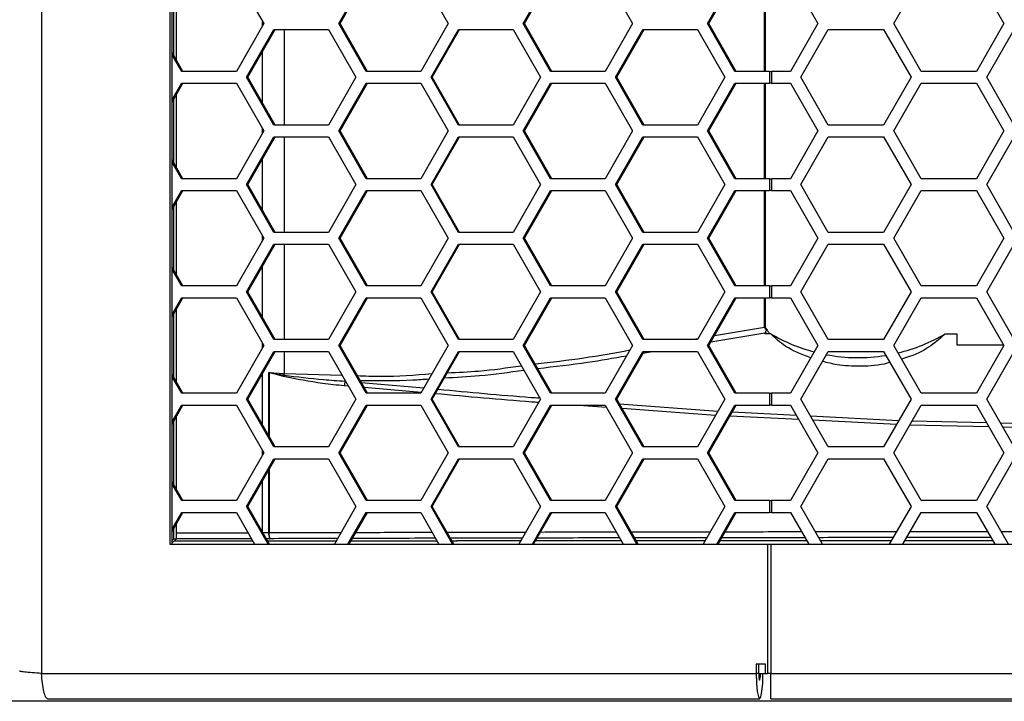
# Model space of a CAD drawing. Units: inches. Extents: x 0.3 to 33.8, y 0.2 to 21.7.
# Drawn here: x 8.5 to 9, y 3.2 to 3.5 of the extents above; entities that cross this region are included whole.
import ezdxf

# ---------------------------------------------------------------- set-up
doc = ezdxf.new("R2010")
doc.units = ezdxf.units.IN
doc.header["$MEASUREMENT"] = 0

msp = doc.modelspace()

# ---------------------------------------------------------------- linework, layer by layer
at = {"color": 7, "linetype": 'Continuous', "lineweight": 25}
for p, q in [((8.485199629923258, 8.26226145457397), (8.485199629923262, 3.188861454573967)), ((8.552320447038268, 8.194561454573963), (8.55232044703827, 3.256561454573969)), ((8.553599603722025, 3.256561454573969), (8.553599603722024, 8.194561454573963)), ((8.587200420080888, 3.554161454573967), (8.601510694020911, 3.529161454573965)), ((8.640836327758635, 3.529161454573967), (8.655146601698656, 3.554161454573966)), ((8.64151506395818, 3.529161454573967), (8.6558253378982, 3.554161454573967)), ((8.683767149578697, 3.554161454573967), (8.69807742351872, 3.529161454573965)), ((8.737403057256444, 3.529161454573966), (8.751713331196466, 3.554161454573966)), ((8.738081793455988, 3.529161454573966), (8.75239206739601, 3.554161454573966)), ((8.780333879076508, 3.554161454573966), (8.79464415301653, 3.529161454573965)), ((8.833969786754254, 3.529161454573966), (8.848280060694275, 3.554161454573965)), ((8.834648522953797, 3.529161454573967), (8.848958796893818, 3.554161454573966)), ((8.863825665171104, 3.504161454573966), (8.863825665171104, 3.554161454573966)), ((8.864302498393952, 3.504161454573966), (8.864302498393952, 3.554161454573965)), ((8.87732830028911, 3.554161454573966), (8.891762057018852, 3.529161454573965)), ((8.93142703009989, 3.529161454573966), (8.945860786829629, 3.554161454573967)), ((8.974728300289112, 3.554161454573966), (8.989162057018852, 3.529161454573965)), ((8.555792443751322, 3.510216832450722), (8.555792443751322, 3.54810607669721)), ((8.554513287067566, 3.512451514835417), (8.554513287067566, 3.545871394312517)), ((8.601510694020911, 3.529161454573965), (8.58720042008089, 3.504161454573966)), ((8.60092568197655, 3.528139440518167), (8.60092568197655, 3.530183468629764)), ((8.655146601698656, 3.504161454573966), (8.640836327758635, 3.529161454573967)), ((8.640836327758635, 3.529161454573967), (8.64151506395818, 3.529161454573967)), ((8.6558253378982, 3.504161454573966), (8.64151506395818, 3.529161454573967)), ((8.69807742351872, 3.529161454573965), (8.6837671495787, 3.504161454573966)), ((8.751713331196466, 3.504161454573966), (8.737403057256444, 3.529161454573966)), ((8.737403057256444, 3.529161454573966), (8.738081793455988, 3.529161454573966)), ((8.75239206739601, 3.504161454573966), (8.738081793455988, 3.529161454573966)), ((8.79464415301653, 3.529161454573965), (8.780333879076508, 3.504161454573966)), ((8.848280060694275, 3.504161454573966), (8.833969786754254, 3.529161454573966)), ((8.833969786754254, 3.529161454573966), (8.834648522953797, 3.529161454573967)), ((8.848958796893818, 3.504161454573966), (8.834648522953797, 3.529161454573967)), ((8.891762057018852, 3.529161454573965), (8.877328300289111, 3.504161454573966)), ((8.94586078682963, 3.504161454573966), (8.93142703009989, 3.529161454573966)), ((8.989162057018852, 3.529161454573965), (8.974728300289112, 3.504161454573966)), ((8.592582084032886, 3.501061454573966), (8.606892357972907, 3.526061454573966)), ((8.593260820232429, 3.501061454573966), (8.60757109417245, 3.526061454573966)), ((8.606892357972907, 3.526061454573966), (8.635512905852949, 3.526061454573966)), ((8.612223262497267, 3.526061454573966), (8.612223262497267, 3.476061454573967)), ((8.635512905852949, 3.526061454573966), (8.64982317979297, 3.501061454573966)), ((8.689148813530695, 3.501061454573964), (8.703459087470716, 3.526061454573965)), ((8.68982754973024, 3.501061454573964), (8.70413782367026, 3.526061454573965)), ((8.703459087470716, 3.526061454573965), (8.732079635350757, 3.526061454573965)), ((8.732079635350757, 3.526061454573965), (8.746389909290778, 3.501061454573966)), ((8.785715543028504, 3.501061454573964), (8.800025816968525, 3.526061454573965)), ((8.786394279228048, 3.501061454573964), (8.80070455316807, 3.526061454573965)), ((8.800025816968525, 3.526061454573965), (8.828646364848566, 3.526061454573965)), ((8.828646364848566, 3.526061454573965), (8.842956638788587, 3.501061454573966)), ((8.882756402407203, 3.501061454573964), (8.897190159136946, 3.526061454573965)), ((8.897190159136946, 3.526061454573965), (8.926057672596427, 3.526061454573965)), ((8.926057672596427, 3.526061454573965), (8.940491429326167, 3.501061454573966)), ((8.980156402407204, 3.501061454573964), (8.994590159136944, 3.526061454573965)), ((8.559258608400391, 3.504161454573966), (8.553599603722025, 3.514047716538769)), ((8.558579872200847, 3.504161454573966), (8.553599603722025, 3.512861966701993)), ((8.60092568197655, 3.487670967123749), (8.60092568197655, 3.51445194202418)), ((8.58720042008089, 3.504161454573966), (8.558579872200847, 3.504161454573966)), ((8.606892357972905, 3.476061454573967), (8.592582084032886, 3.501061454573966)), ((8.592582084032886, 3.501061454573966), (8.593260820232429, 3.501061454573966)), ((8.60757109417245, 3.476061454573967), (8.593260820232429, 3.501061454573966)), ((8.64982317979297, 3.501061454573966), (8.635512905852949, 3.476061454573967)), ((8.6837671495787, 3.504161454573966), (8.655146601698656, 3.504161454573966)), ((8.703459087470714, 3.476061454573966), (8.689148813530695, 3.501061454573964)), ((8.689148813530695, 3.501061454573964), (8.68982754973024, 3.501061454573964)), ((8.704137823670258, 3.476061454573966), (8.68982754973024, 3.501061454573964)), ((8.746389909290778, 3.501061454573966), (8.73207963535076, 3.476061454573967)), ((8.780333879076508, 3.504161454573966), (8.751713331196466, 3.504161454573966)), ((8.800025816968525, 3.476061454573966), (8.785715543028504, 3.501061454573964)), ((8.785715543028504, 3.501061454573964), (8.786394279228048, 3.501061454573964)), ((8.800704553168067, 3.476061454573966), (8.786394279228048, 3.501061454573964)), ((8.842956638788587, 3.501061454573966), (8.828646364848566, 3.476061454573966)), ((8.866422495528392, 3.504161454573966), (8.848280060694275, 3.504161454573966)), ((8.866422495528392, 3.504161454573966), (8.866422495528392, 3.497961454573966)), ((8.866422495528392, 3.504161454573966), (8.867492810304595, 3.504161454573966)), ((8.867492810304595, 3.504161454573966), (8.867492810304595, 3.497961454573966)), ((8.877328300289111, 3.504161454573966), (8.867492810304595, 3.504161454573966)), ((8.897190159136944, 3.476061454573966), (8.882756402407203, 3.501061454573964)), ((8.940491429326167, 3.501061454573966), (8.926057672596427, 3.476061454573966)), ((8.974728300289112, 3.504161454573966), (8.94586078682963, 3.504161454573966)), ((8.994590159136944, 3.476061454573966), (8.980156402407204, 3.501061454573964)), ((8.553599603722025, 3.489260942445938), (8.558579872200848, 3.497961454573966)), ((8.553599603722025, 3.488075192609163), (8.559258608400391, 3.497961454573967)), ((8.558579872200848, 3.497961454573966), (8.587200420080888, 3.497961454573967)), ((8.587200420080888, 3.497961454573967), (8.60151069402091, 3.472961454573966)), ((8.640836327758636, 3.472961454573966), (8.655146601698657, 3.497961454573966)), ((8.641515063958181, 3.472961454573966), (8.655825337898202, 3.497961454573967)), ((8.655146601698657, 3.497961454573966), (8.683767149578697, 3.497961454573967)), ((8.683767149578697, 3.497961454573967), (8.69807742351872, 3.472961454573966)), ((8.737403057256445, 3.472961454573966), (8.751713331196466, 3.497961454573966)), ((8.73808179345599, 3.472961454573966), (8.752392067396011, 3.497961454573966)), ((8.751713331196466, 3.497961454573966), (8.780333879076508, 3.497961454573966)), ((8.780333879076508, 3.497961454573966), (8.79464415301653, 3.472961454573966)), ((8.833969786754254, 3.472961454573966), (8.848280060694275, 3.497961454573966)), ((8.834648522953799, 3.472961454573966), (8.84895879689382, 3.497961454573966)), ((8.848280060694275, 3.497961454573966), (8.866422495528392, 3.497961454573966)), ((8.863825665171104, 3.447961454573966), (8.863825665171104, 3.497961454573966)), ((8.864302498393952, 3.447961454573966), (8.864302498393952, 3.497961454573967)), ((8.867492810304595, 3.497961454573966), (8.866422495528392, 3.497961454573966)), ((8.867492810304595, 3.497961454573966), (8.877328300289111, 3.497961454573966)), ((8.877328300289111, 3.497961454573966), (8.891762057018852, 3.472961454573966)), ((8.93142703009989, 3.472961454573966), (8.94586078682963, 3.497961454573966)), ((8.94586078682963, 3.497961454573966), (8.974728300289112, 3.497961454573966)), ((8.974728300289112, 3.497961454573966), (8.989162057018852, 3.472961454573966)), ((8.555792443751322, 3.454016832450723), (8.555792443751322, 3.491906076697209)), ((8.554513287067566, 3.456251514835418), (8.554513287067566, 3.489671394312515)), ((8.635512905852949, 3.476061454573967), (8.606892357972905, 3.476061454573967)), ((8.73207963535076, 3.476061454573967), (8.703459087470714, 3.476061454573966)), ((8.828646364848566, 3.476061454573966), (8.800025816968525, 3.476061454573966)), ((8.926057672596427, 3.476061454573966), (8.897190159136944, 3.476061454573966)), ((8.60151069402091, 3.472961454573966), (8.58720042008089, 3.447961454573966)), ((8.60092568197655, 3.471939440518168), (8.60092568197655, 3.473983468629764)), ((8.655146601698657, 3.447961454573966), (8.640836327758636, 3.472961454573966)), ((8.640836327758636, 3.472961454573966), (8.641515063958181, 3.472961454573966)), ((8.655825337898202, 3.447961454573966), (8.641515063958181, 3.472961454573966)), ((8.69807742351872, 3.472961454573966), (8.6837671495787, 3.447961454573966)), ((8.751713331196466, 3.447961454573966), (8.737403057256445, 3.472961454573966)), ((8.737403057256445, 3.472961454573966), (8.73808179345599, 3.472961454573966)), ((8.752392067396011, 3.447961454573966), (8.73808179345599, 3.472961454573966)), ((8.79464415301653, 3.472961454573966), (8.780333879076508, 3.447961454573966)), ((8.848280060694275, 3.447961454573966), (8.833969786754254, 3.472961454573966)), ((8.833969786754254, 3.472961454573966), (8.834648522953799, 3.472961454573966)), ((8.848958796893818, 3.447961454573966), (8.834648522953799, 3.472961454573966)), ((8.891762057018852, 3.472961454573966), (8.877328300289111, 3.447961454573966)), ((8.94586078682963, 3.447961454573966), (8.93142703009989, 3.472961454573966)), ((8.989162057018852, 3.472961454573966), (8.974728300289112, 3.447961454573966)), ((8.592582084032886, 3.444861454573966), (8.606892357972905, 3.469861454573965)), ((8.593260820232429, 3.444861454573966), (8.60757109417245, 3.469861454573965)), ((8.606892357972905, 3.469861454573965), (8.635512905852949, 3.469861454573965)), ((8.612223262497267, 3.469861454573965), (8.612223262497267, 3.419861454573965)), ((8.635512905852949, 3.469861454573965), (8.64982317979297, 3.444861454573966)), ((8.689148813530695, 3.444861454573966), (8.703459087470714, 3.469861454573965)), ((8.68982754973024, 3.444861454573966), (8.704137823670258, 3.469861454573965)), ((8.703459087470714, 3.469861454573965), (8.732079635350757, 3.469861454573965)), ((8.732079635350757, 3.469861454573965), (8.746389909290778, 3.444861454573966)), ((8.785715543028504, 3.444861454573966), (8.800025816968525, 3.469861454573965)), ((8.786394279228048, 3.444861454573966), (8.800704553168067, 3.469861454573965)), ((8.800025816968525, 3.469861454573965), (8.828646364848566, 3.469861454573965)), ((8.828646364848566, 3.469861454573965), (8.842956638788587, 3.444861454573966)), ((8.882756402407203, 3.444861454573966), (8.897190159136944, 3.469861454573965)), ((8.897190159136944, 3.469861454573965), (8.926057672596427, 3.469861454573965)), ((8.926057672596427, 3.469861454573965), (8.940491429326167, 3.444861454573966)), ((8.980156402407204, 3.444861454573966), (8.994590159136944, 3.469861454573965)), ((8.559258608400391, 3.447961454573966), (8.553599603722025, 3.457847716538771)), ((8.558579872200848, 3.447961454573966), (8.553599603722025, 3.456661966701993)), ((8.60092568197655, 3.43147096712375), (8.60092568197655, 3.458251942024182)), ((8.58720042008089, 3.447961454573966), (8.558579872200848, 3.447961454573966)), ((8.606892357972907, 3.419861454573965), (8.592582084032886, 3.444861454573966)), ((8.592582084032886, 3.444861454573966), (8.593260820232429, 3.444861454573966)), ((8.60757109417245, 3.419861454573965), (8.593260820232429, 3.444861454573966)), ((8.64982317979297, 3.444861454573966), (8.635512905852949, 3.419861454573966)), ((8.6837671495787, 3.447961454573966), (8.655146601698657, 3.447961454573966)), ((8.703459087470716, 3.419861454573965), (8.689148813530695, 3.444861454573966)), ((8.689148813530695, 3.444861454573966), (8.68982754973024, 3.444861454573966)), ((8.70413782367026, 3.419861454573965), (8.68982754973024, 3.444861454573966)), ((8.746389909290778, 3.444861454573966), (8.732079635350757, 3.419861454573965)), ((8.780333879076508, 3.447961454573966), (8.751713331196466, 3.447961454573966)), ((8.800025816968525, 3.419861454573965), (8.785715543028504, 3.444861454573966)), ((8.785715543028504, 3.444861454573966), (8.786394279228048, 3.444861454573966)), ((8.80070455316807, 3.419861454573965), (8.786394279228048, 3.444861454573966)), ((8.842956638788587, 3.444861454573966), (8.828646364848566, 3.419861454573965)), ((8.866422495528392, 3.447961454573966), (8.848280060694275, 3.447961454573966)), ((8.866422495528392, 3.447961454573966), (8.866422495528392, 3.441761454573965)), ((8.866422495528392, 3.447961454573966), (8.867492810304595, 3.447961454573966)), ((8.867492810304595, 3.447961454573966), (8.867492810304595, 3.441761454573965)), ((8.877328300289111, 3.447961454573966), (8.867492810304595, 3.447961454573966)), ((8.897190159136946, 3.419861454573965), (8.882756402407203, 3.444861454573966)), ((8.940491429326167, 3.444861454573966), (8.926057672596425, 3.419861454573965)), ((8.974728300289112, 3.447961454573966), (8.94586078682963, 3.447961454573966)), ((8.994590159136944, 3.419861454573965), (8.980156402407204, 3.444861454573966)), ((8.553599603722025, 3.43306094244594), (8.558579872200847, 3.441761454573965)), ((8.553599603722025, 3.431875192609163), (8.559258608400391, 3.441761454573965)), ((8.558579872200847, 3.441761454573965), (8.587200420080888, 3.441761454573965)), ((8.587200420080888, 3.441761454573965), (8.601510694020911, 3.416761454573965)), ((8.640836327758635, 3.416761454573967), (8.655146601698656, 3.441761454573965)), ((8.64151506395818, 3.416761454573967), (8.6558253378982, 3.441761454573965)), ((8.655146601698656, 3.441761454573965), (8.683767149578697, 3.441761454573965)), ((8.683767149578697, 3.441761454573965), (8.69807742351872, 3.416761454573965)), ((8.737403057256444, 3.416761454573967), (8.751713331196466, 3.441761454573965)), ((8.738081793455988, 3.416761454573967), (8.75239206739601, 3.441761454573965)), ((8.751713331196466, 3.441761454573965), (8.780333879076508, 3.441761454573965)), ((8.780333879076508, 3.441761454573965), (8.79464415301653, 3.416761454573965)), ((8.833969786754254, 3.416761454573967), (8.848280060694275, 3.441761454573965)), ((8.834648522953797, 3.416761454573967), (8.848958796893818, 3.441761454573965)), ((8.848280060694275, 3.441761454573965), (8.866422495528392, 3.441761454573965)), ((8.863825665171104, 3.391761454573967), (8.863825665171104, 3.441761454573965)), ((8.864302498393952, 3.391761454573967), (8.864302498393952, 3.441761454573965)), ((8.867492810304595, 3.441761454573965), (8.866422495528392, 3.441761454573965)), ((8.867492810304595, 3.441761454573965), (8.87732830028911, 3.441761454573965)), ((8.87732830028911, 3.441761454573965), (8.891762057018852, 3.416761454573965)), ((8.93142703009989, 3.416761454573967), (8.945860786829629, 3.441761454573965)), ((8.945860786829629, 3.441761454573965), (8.974728300289112, 3.441761454573965)), ((8.974728300289112, 3.441761454573965), (8.989162057018852, 3.416761454573964)), ((8.555792443751322, 3.397816832450723), (8.555792443751322, 3.435706076697209)), ((8.554513287067566, 3.400051514835416), (8.554513287067566, 3.433471394312515)), ((8.635512905852949, 3.419861454573966), (8.606892357972907, 3.419861454573965)), ((8.732079635350757, 3.419861454573965), (8.703459087470716, 3.419861454573965)), ((8.828646364848566, 3.419861454573965), (8.800025816968525, 3.419861454573965)), ((8.926057672596425, 3.419861454573965), (8.897190159136946, 3.419861454573965)), ((8.601510694020911, 3.416761454573965), (8.58720042008089, 3.391761454573967)), ((8.592582084032886, 3.388661454573965), (8.606892357972907, 3.413661454573966)), ((8.593260820232429, 3.388661454573965), (8.60757109417245, 3.413661454573966)), ((8.60092568197655, 3.415739440518167), (8.60092568197655, 3.417783468629765)), ((8.606892357972907, 3.413661454573966), (8.635512905852949, 3.413661454573966)), ((8.612223262497267, 3.413661454573965), (8.612223262497267, 3.363661454573965)), ((8.635512905852949, 3.413661454573966), (8.64982317979297, 3.388661454573966)), ((8.655146601698656, 3.391761454573967), (8.640836327758635, 3.416761454573967)), ((8.640836327758635, 3.416761454573967), (8.64151506395818, 3.416761454573967)), ((8.6558253378982, 3.391761454573967), (8.64151506395818, 3.416761454573967)), ((8.69807742351872, 3.416761454573965), (8.6837671495787, 3.391761454573967)), ((8.689148813530695, 3.388661454573965), (8.703459087470716, 3.413661454573966)), ((8.68982754973024, 3.388661454573965), (8.70413782367026, 3.413661454573966)), ((8.703459087470716, 3.413661454573966), (8.732079635350757, 3.413661454573966)), ((8.732079635350757, 3.413661454573966), (8.746389909290778, 3.388661454573966)), ((8.751713331196466, 3.391761454573967), (8.737403057256444, 3.416761454573967)), ((8.737403057256444, 3.416761454573967), (8.738081793455988, 3.416761454573967)), ((8.75239206739601, 3.391761454573967), (8.738081793455988, 3.416761454573967)), ((8.79464415301653, 3.416761454573965), (8.780333879076508, 3.391761454573967)), ((8.785715543028504, 3.388661454573965), (8.800025816968525, 3.413661454573966)), ((8.786394279228048, 3.388661454573965), (8.80070455316807, 3.413661454573966)), ((8.800025816968525, 3.413661454573966), (8.828646364848566, 3.413661454573966)), ((8.828646364848566, 3.413661454573966), (8.842956638788587, 3.388661454573966)), ((8.848280060694275, 3.391761454573967), (8.833969786754254, 3.416761454573967)), ((8.833969786754254, 3.416761454573967), (8.834648522953797, 3.416761454573967)), ((8.848958796893818, 3.391761454573967), (8.834648522953797, 3.416761454573967)), ((8.891762057018852, 3.416761454573965), (8.877328300289111, 3.391761454573967)), ((8.882756402407203, 3.388661454573965), (8.897190159136946, 3.413661454573966)), ((8.897190159136946, 3.413661454573966), (8.926057672596427, 3.413661454573966)), ((8.926057672596427, 3.413661454573966), (8.940491429326167, 3.388661454573965)), ((8.94586078682963, 3.391761454573965), (8.93142703009989, 3.416761454573967)), ((8.989162057018852, 3.416761454573964), (8.974728300289112, 3.391761454573965)), ((8.980156402407204, 3.388661454573965), (8.994590159136944, 3.413661454573966)), ((8.559258608400391, 3.391761454573967), (8.553599603722025, 3.401647716538769)), ((8.558579872200847, 3.391761454573967), (8.553599603722025, 3.400461966701993)), ((8.60092568197655, 3.375270967123749), (8.60092568197655, 3.402051942024181)), ((8.58720042008089, 3.391761454573967), (8.558579872200847, 3.391761454573967)), ((8.606892357972905, 3.363661454573965), (8.592582084032886, 3.388661454573965)), ((8.592582084032886, 3.388661454573965), (8.593260820232429, 3.388661454573965)), ((8.60757109417245, 3.363661454573965), (8.593260820232429, 3.388661454573965)), ((8.64982317979297, 3.388661454573966), (8.635512905852949, 3.363661454573966)), ((8.6837671495787, 3.391761454573967), (8.655146601698656, 3.391761454573967)), ((8.703459087470716, 3.363661454573965), (8.689148813530695, 3.388661454573965)), ((8.689148813530695, 3.388661454573965), (8.68982754973024, 3.388661454573965)), ((8.70413782367026, 3.363661454573965), (8.68982754973024, 3.388661454573965)), ((8.746389909290778, 3.388661454573966), (8.73207963535076, 3.363661454573966)), ((8.780333879076508, 3.391761454573967), (8.751713331196466, 3.391761454573967)), ((8.800025816968525, 3.363661454573965), (8.785715543028504, 3.388661454573965)), ((8.785715543028504, 3.388661454573965), (8.786394279228048, 3.388661454573965)), ((8.800704553168067, 3.363661454573965), (8.786394279228048, 3.388661454573965)), ((8.842956638788587, 3.388661454573966), (8.828646364848566, 3.363661454573966)), ((8.866422495528392, 3.391761454573967), (8.848280060694275, 3.391761454573967)), ((8.866422495528392, 3.391761454573967), (8.866422495528392, 3.385561454573966)), ((8.866422495528392, 3.391761454573967), (8.867492810304597, 3.391761454573967)), ((8.867492810304597, 3.391761454573967), (8.867492810304597, 3.385561454573966)), ((8.877328300289111, 3.391761454573967), (8.867492810304597, 3.391761454573967)), ((8.897190159136944, 3.363661454573965), (8.882756402407203, 3.388661454573965)), ((8.940491429326167, 3.388661454573965), (8.926057672596427, 3.363661454573965)), ((8.974728300289112, 3.391761454573965), (8.94586078682963, 3.391761454573965)), ((8.994590159136944, 3.363661454573965), (8.980156402407204, 3.388661454573965)), ((8.553599603722025, 3.376860942445939), (8.558579872200848, 3.385561454573966)), ((8.553599603722025, 3.375675192609162), (8.559258608400391, 3.385561454573966)), ((8.558579872200848, 3.385561454573966), (8.587200420080888, 3.385561454573966)), ((8.587200420080888, 3.385561454573966), (8.60151069402091, 3.360561454573966)), ((8.640836327758636, 3.360561454573966), (8.655146601698657, 3.385561454573966)), ((8.641515063958181, 3.360561454573966), (8.655825337898202, 3.385561454573966)), ((8.655146601698657, 3.385561454573966), (8.683767149578697, 3.385561454573966)), ((8.683767149578697, 3.385561454573966), (8.69807742351872, 3.360561454573966)), ((8.737403057256445, 3.360561454573966), (8.751713331196466, 3.385561454573966)), ((8.73808179345599, 3.360561454573966), (8.752392067396011, 3.385561454573966)), ((8.751713331196466, 3.385561454573966), (8.780333879076508, 3.385561454573966)), ((8.780333879076508, 3.385561454573966), (8.79464415301653, 3.360561454573966)), ((8.833969786754254, 3.360561454573966), (8.848280060694275, 3.385561454573966)), ((8.834648522953799, 3.360561454573966), (8.84895879689382, 3.385561454573966)), ((8.848280060694275, 3.385561454573966), (8.866422495528392, 3.385561454573966)), ((8.863825665171104, 3.370273394262275), (8.863825665171104, 3.385561454573966)), ((8.864302498393952, 3.370273394262275), (8.864302498393952, 3.385561454573966)), ((8.867492810304597, 3.385561454573966), (8.866422495528392, 3.385561454573966)), ((8.867492810304597, 3.385561454573966), (8.877328300289111, 3.385561454573966)), ((8.877328300289111, 3.385561454573966), (8.891762057018852, 3.360561454573966)), ((8.93142703009989, 3.360561454573965), (8.94586078682963, 3.385561454573966)), ((8.94586078682963, 3.385561454573966), (8.974728300289112, 3.385561454573966)), ((8.974728300289112, 3.385561454573966), (8.989162057018852, 3.360561454573965)), ((8.554513287067566, 3.343851514835419), (8.554513287067566, 3.377271394312515)), ((8.555792443751322, 3.341616832450723), (8.555792443751322, 3.379506076697209)), ((8.863943979592003, 3.36714173383118), (8.835708129592716, 3.362412583775544)), ((8.837648372971362, 3.36580218237229), (8.863825665171104, 3.370273394262275)), ((8.864302496984248, 3.370273394262275), (8.863825665171104, 3.370273394262275)), ((8.864354092122037, 3.369147782727404), (8.864663549301264, 3.369423011103931)), ((8.864894802563665, 3.36865859019164), (8.864354092122037, 3.369147782727404)), ((8.865256151419036, 3.368778899351381), (8.86457327450358, 3.36952495099526)), ((8.635512905852949, 3.363661454573966), (8.606892357972905, 3.363661454573965)), ((8.73207963535076, 3.363661454573966), (8.703459087470716, 3.363661454573965)), ((8.828646364848566, 3.363661454573966), (8.800025816968525, 3.363661454573965)), ((8.825115203335114, 3.363661454573966), (8.829029021350948, 3.364329954184777)), ((8.867022918207756, 3.366758875548181), (8.863994071480844, 3.366758875548181)), ((8.926057672596427, 3.363661454573965), (8.897190159136944, 3.363661454573965)), ((8.958463393590806, 3.366758875548181), (8.964463393590806, 3.366758875548181)), ((8.964463393590806, 3.366758875548181), (8.964463393590806, 3.360881985326414)), ((8.60151069402091, 3.360561454573966), (8.58720042008089, 3.335561454573966)), ((8.592582084032886, 3.332461454573965), (8.606892357972905, 3.357461454573966)), ((8.593260820232429, 3.332461454573965), (8.60757109417245, 3.357461454573966)), ((8.60092568197655, 3.359539440518167), (8.60092568197655, 3.361583468629765)), ((8.606892357972905, 3.357461454573966), (8.635512905852949, 3.357461454573966)), ((8.612223262497267, 3.357461454573966), (8.612223262497267, 3.345863653853391)), ((8.635512905852949, 3.357461454573966), (8.64982317979297, 3.332461454573965)), ((8.655146601698657, 3.335561454573966), (8.640836327758636, 3.360561454573966)), ((8.640836327758636, 3.360561454573966), (8.641515063958181, 3.360561454573966)), ((8.655825337898202, 3.335561454573966), (8.641515063958181, 3.360561454573966)), ((8.69807742351872, 3.360561454573966), (8.6837671495787, 3.335561454573966)), ((8.689148813530695, 3.332461454573965), (8.703459087470714, 3.357461454573966)), ((8.68982754973024, 3.332461454573965), (8.704137823670258, 3.357461454573966)), ((8.703459087470714, 3.357461454573966), (8.732079635350757, 3.357461454573966)), ((8.732079635350757, 3.357461454573966), (8.746389909290778, 3.332461454573965)), ((8.751713331196466, 3.335561454573966), (8.737403057256445, 3.360561454573966)), ((8.737403057256445, 3.360561454573966), (8.73808179345599, 3.360561454573966)), ((8.752392067396011, 3.335561454573966), (8.73808179345599, 3.360561454573966)), ((8.79464415301653, 3.360561454573966), (8.780333879076508, 3.335561454573966)), ((8.785715543028504, 3.332461454573965), (8.800025816968525, 3.357461454573966)), ((8.786394279228048, 3.332461454573965), (8.800704553168067, 3.357461454573966)), ((8.800025816968525, 3.357461454573966), (8.828646364848566, 3.357461454573966)), ((8.806038559733967, 3.357461454573966), (8.800142718934604, 3.356479932075132)), ((8.828646364848566, 3.357461454573966), (8.842956638788587, 3.332461454573965)), ((8.848280060694275, 3.335561454573966), (8.833969786754254, 3.360561454573966)), ((8.833969786754254, 3.360561454573966), (8.834648522953799, 3.360561454573966)), ((8.848958796893818, 3.335561454573966), (8.834648522953799, 3.360561454573966)), ((8.891762057018852, 3.360561454573966), (8.877328300289111, 3.335561454573966)), ((8.882756402407203, 3.332461454573964), (8.897190159136944, 3.357461454573965)), ((8.897190159136944, 3.357461454573965), (8.926057672596427, 3.357461454573965)), ((8.926057672596427, 3.357461454573965), (8.940491429326167, 3.332461454573964)), ((8.94586078682963, 3.335561454573965), (8.93142703009989, 3.360561454573965)), ((8.964463393590806, 3.360881985326414), (8.988976998502642, 3.360881985326414)), ((8.989162057018852, 3.360561454573965), (8.974728300289112, 3.335561454573965)), ((8.980156402407204, 3.332461454573964), (8.994590159136944, 3.357461454573965)), ((8.604144320367576, 3.346507942289731), (8.612223262497267, 3.345863653853391)), ((8.604144320367576, 3.313448016779618), (8.604144320367576, 3.346507942289731)), ((8.611964211602805, 3.344306323767448), (8.604325364004842, 3.346387156925437)), ((8.604325364004842, 3.346387156925437), (8.604325364004842, 3.31313173415983)), ((8.559258608400391, 3.335561454573966), (8.553599603722025, 3.345447716538769)), ((8.558579872200848, 3.335561454573966), (8.553599603722025, 3.344261966701995)), ((8.60092568197655, 3.319070967123749), (8.60092568197655, 3.345851942024183)), ((8.612223262497267, 3.345863653853391), (8.64262659856032, 3.345033857560123)), ((8.652567209748392, 3.34125339339265), (8.6853761180201, 3.338372316979788)), ((8.645922392368657, 3.339276116963836), (8.643724050758538, 3.33946599201088)), ((8.684010383264834, 3.33598638299804), (8.65410350046734, 3.338569498721265)), ((8.58720042008089, 3.335561454573966), (8.558579872200848, 3.335561454573966)), ((8.606892357972907, 3.307461454573966), (8.592582084032886, 3.332461454573965)), ((8.592582084032886, 3.332461454573965), (8.593260820232429, 3.332461454573965)), ((8.60757109417245, 3.307461454573966), (8.593260820232429, 3.332461454573965)), ((8.64982317979297, 3.332461454573965), (8.635512905852949, 3.307461454573966)), ((8.6837671495787, 3.335561454573966), (8.655146601698657, 3.335561454573966)), ((8.703459087470716, 3.307461454573966), (8.689148813530695, 3.332461454573965)), ((8.689148813530695, 3.332461454573965), (8.68982754973024, 3.332461454573965)), ((8.70413782367026, 3.307461454573966), (8.68982754973024, 3.332461454573965)), ((8.746389909290778, 3.332461454573965), (8.732079635350757, 3.307461454573966)), ((8.780333879076508, 3.335561454573966), (8.751713331196466, 3.335561454573966)), ((8.800025816968525, 3.307461454573966), (8.785715543028504, 3.332461454573965)), ((8.785715543028504, 3.332461454573965), (8.786394279228048, 3.332461454573965)), ((8.80070455316807, 3.307461454573966), (8.786394279228048, 3.332461454573965)), ((8.842956638788587, 3.332461454573965), (8.828646364848566, 3.307461454573966)), ((8.866422495528392, 3.335561454573966), (8.848280060694275, 3.335561454573966)), ((8.866422495528392, 3.335561454573966), (8.866422495528392, 3.329361454573966)), ((8.866422495528392, 3.335561454573966), (8.867492810304597, 3.335561454573966)), ((8.867492810304597, 3.335561454573966), (8.867492810304597, 3.329361454573966)), ((8.877328300289111, 3.335561454573966), (8.867492810304597, 3.335561454573966)), ((8.897190159136946, 3.307461454573966), (8.882756402407203, 3.332461454573964)), ((8.940491429326167, 3.332461454573964), (8.926057672596427, 3.307461454573966)), ((8.974728300289112, 3.335561454573965), (8.94586078682963, 3.335561454573965)), ((8.994590159136944, 3.307461454573966), (8.980156402407204, 3.332461454573964)), ((8.553599603722025, 3.320660942445941), (8.558579872200847, 3.329361454573966)), ((8.553599603722025, 3.319475192609164), (8.559258608400391, 3.329361454573966)), ((8.558579872200847, 3.329361454573966), (8.587200420080888, 3.329361454573966)), ((8.587200420080888, 3.329361454573966), (8.601510694020911, 3.304361454573965)), ((8.640836327758635, 3.304361454573967), (8.655146601698656, 3.329361454573966)), ((8.641515063958181, 3.304361454573968), (8.6558253378982, 3.329361454573966)), ((8.655146601698656, 3.329361454573966), (8.683767149578697, 3.329361454573966)), ((8.683767149578697, 3.329361454573966), (8.69807742351872, 3.304361454573965)), ((8.737403057256444, 3.304361454573967), (8.751713331196466, 3.329361454573966)), ((8.738081793455988, 3.304361454573967), (8.75239206739601, 3.329361454573966)), ((8.751713331196466, 3.329361454573966), (8.780333879076508, 3.329361454573966)), ((8.781024725415689, 3.328154548364348), (8.764350311363653, 3.329361454573966)), ((8.780333879076508, 3.329361454573966), (8.79464415301653, 3.304361454573965)), ((8.787786300766442, 3.330029597671315), (8.839386597981417, 3.326224605401592)), ((8.838125544677451, 3.324021549559943), (8.78919824070784, 3.327562943386224)), ((8.833969786754254, 3.304361454573967), (8.848280060694275, 3.329361454573966)), ((8.834648522953797, 3.304361454573967), (8.848958796893818, 3.329361454573966)), ((8.846940748712132, 3.3258359312504), (8.880350933355189, 3.324126100530882)), ((8.848280060694275, 3.329361454573966), (8.866422495528392, 3.329361454573966)), ((8.867492810304597, 3.329361454573966), (8.866422495528392, 3.329361454573966)), ((8.867492810304597, 3.329361454573966), (8.877328300289111, 3.329361454573966)), ((8.877328300289111, 3.329361454573966), (8.891762057018852, 3.304361454573965)), ((8.93142703009989, 3.304361454573967), (8.94586078682963, 3.329361454573966)), ((8.94586078682963, 3.329361454573966), (8.974728300289112, 3.329361454573966)), ((8.974728300289112, 3.329361454573966), (8.989162057018852, 3.304361454573965)), ((8.554513287067566, 3.287651514835417), (8.554513287067566, 3.321071394312515)), ((8.555792443751322, 3.285416832450723), (8.555792443751322, 3.32330607669721)), ((8.881703006746474, 3.321784240721614), (8.845655643596611, 3.323590856975603)), ((8.887788581612247, 3.323745464518039), (8.93409114751278, 3.32137584129042)), ((8.932847055704107, 3.319221011068517), (8.889135971647583, 3.321411716519224)), ((8.941088303455736, 3.321095270892105), (8.980011242803341, 3.320211129725853)), ((8.981302484169241, 3.317974634075278), (8.939819564010131, 3.31889774971075)), ((8.987325048459216, 3.320044995390401), (9.030161006423675, 3.319071969342856)), ((9.028915737726523, 3.316915100690314), (8.988614312465193, 3.317811924627679)), ((8.60092568197655, 3.303339440518165), (8.60092568197655, 3.305383468629763)), ((8.635512905852949, 3.307461454573966), (8.606892357972907, 3.307461454573966)), ((8.732079635350757, 3.307461454573966), (8.703459087470716, 3.307461454573966)), ((8.828646364848566, 3.307461454573966), (8.800025816968525, 3.307461454573966)), ((8.926057672596427, 3.307461454573966), (8.897190159136946, 3.307461454573966)), ((8.601510694020911, 3.304361454573965), (8.58720042008089, 3.279361454573966)), ((8.592582084032886, 3.276261454573965), (8.606892357972907, 3.301261454573966)), ((8.593260820232429, 3.276261454573965), (8.60757109417245, 3.301261454573966)), ((8.606892357972907, 3.301261454573966), (8.635512905852949, 3.301261454573966)), ((8.635512905852949, 3.301261454573966), (8.64982317979297, 3.276261454573965)), ((8.655146601698656, 3.279361454573966), (8.640836327758635, 3.304361454573967)), ((8.640836327758635, 3.304361454573967), (8.641515063958181, 3.304361454573968)), ((8.6558253378982, 3.279361454573966), (8.641515063958181, 3.304361454573968)), ((8.69807742351872, 3.304361454573965), (8.6837671495787, 3.279361454573966)), ((8.689148813530695, 3.276261454573965), (8.703459087470716, 3.301261454573965)), ((8.68982754973024, 3.276261454573965), (8.70413782367026, 3.301261454573965)), ((8.703459087470716, 3.301261454573965), (8.732079635350757, 3.301261454573965)), ((8.732079635350757, 3.301261454573965), (8.746389909290778, 3.276261454573965)), ((8.751713331196466, 3.279361454573966), (8.737403057256444, 3.304361454573967)), ((8.737403057256444, 3.304361454573967), (8.738081793455988, 3.304361454573967)), ((8.75239206739601, 3.279361454573966), (8.738081793455988, 3.304361454573967)), ((8.79464415301653, 3.304361454573965), (8.780333879076508, 3.279361454573966)), ((8.785715543028504, 3.276261454573965), (8.800025816968525, 3.301261454573965)), ((8.786394279228048, 3.276261454573965), (8.80070455316807, 3.301261454573965)), ((8.800025816968525, 3.301261454573965), (8.828646364848566, 3.301261454573965)), ((8.828646364848566, 3.301261454573965), (8.842956638788587, 3.276261454573965)), ((8.848280060694275, 3.279361454573966), (8.833969786754254, 3.304361454573967)), ((8.833969786754254, 3.304361454573967), (8.834648522953797, 3.304361454573967)), ((8.848958796893818, 3.279361454573966), (8.834648522953797, 3.304361454573967)), ((8.891762057018852, 3.304361454573965), (8.877328300289111, 3.279361454573966)), ((8.882756402407203, 3.276261454573965), (8.897190159136946, 3.301261454573965)), ((8.897190159136946, 3.301261454573965), (8.926057672596427, 3.301261454573965)), ((8.926057672596427, 3.301261454573965), (8.940491429326167, 3.276261454573965)), ((8.94586078682963, 3.279361454573966), (8.93142703009989, 3.304361454573967)), ((8.989162057018852, 3.304361454573965), (8.974728300289112, 3.279361454573966)), ((8.980156402407204, 3.276261454573965), (8.994590159136944, 3.301261454573965)), ((8.604144320367576, 3.262426496197715), (8.604144320367576, 3.295274892368314)), ((8.604325364004842, 3.295591174988102), (8.604325364004842, 3.262427032646638)), ((8.60092568197655, 3.262870967123749), (8.60092568197655, 3.289651942024182)), ((8.559258608400391, 3.279361454573966), (8.553599603722025, 3.28924771653877)), ((8.558579872200848, 3.279361454573966), (8.553599603722025, 3.288061966701993)), ((8.58720042008089, 3.279361454573966), (8.558579872200848, 3.279361454573966)), ((8.6837671495787, 3.279361454573966), (8.655146601698656, 3.279361454573966)), ((8.780333879076508, 3.279361454573966), (8.751713331196466, 3.279361454573966)), ((8.866422495528392, 3.279361454573966), (8.848280060694275, 3.279361454573966)), ((8.866422495528392, 3.279361454573966), (8.866422495528392, 3.273161454573966)), ((8.866422495528392, 3.279361454573966), (8.867492810304597, 3.279361454573966)), ((8.867492810304597, 3.279361454573966), (8.867492810304597, 3.273161454573966)), ((8.877328300289111, 3.279361454573966), (8.867492810304597, 3.279361454573966)), ((8.974728300289112, 3.279361454573966), (8.94586078682963, 3.279361454573966)), ((8.60385857989762, 3.256561454573969), (8.592582084032886, 3.276261454573965)), ((8.592582084032886, 3.276261454573965), (8.593260820232429, 3.276261454573965)), ((8.604537316097165, 3.256561454573967), (8.593260820232429, 3.276261454573965)), ((8.64982317979297, 3.276261454573965), (8.638546683928233, 3.256561454573967)), ((8.70042530939543, 3.256561454573969), (8.689148813530695, 3.276261454573965)), ((8.689148813530695, 3.276261454573965), (8.68982754973024, 3.276261454573965)), ((8.701104045594974, 3.256561454573967), (8.68982754973024, 3.276261454573965)), ((8.746389909290778, 3.276261454573965), (8.735113413426044, 3.256561454573967)), ((8.796992038893238, 3.256561454573969), (8.785715543028504, 3.276261454573965)), ((8.785715543028504, 3.276261454573965), (8.786394279228048, 3.276261454573965)), ((8.797670775092783, 3.256561454573967), (8.786394279228048, 3.276261454573965)), ((8.842956638788587, 3.276261454573965), (8.831680142923853, 3.256561454573967)), ((8.89413020271024, 3.256561454573964), (8.882756402407203, 3.276261454573965)), ((8.940491429326167, 3.276261454573965), (8.929117629023132, 3.256561454573965)), ((8.991530202710239, 3.256561454573965), (8.980156402407204, 3.276261454573965)), ((8.553599603722025, 3.264460942445939), (8.558579872200848, 3.273161454573966)), ((8.553599603722025, 3.263275192609163), (8.559258608400391, 3.273161454573966)), ((8.558579872200848, 3.273161454573966), (8.587200420080888, 3.273161454573966)), ((8.587200420080888, 3.273161454573966), (8.596702441977063, 3.256561454573967)), ((8.645644579802486, 3.256561454573969), (8.655146601698657, 3.273161454573966)), ((8.646323316002027, 3.256561454573967), (8.655825337898202, 3.273161454573966)), ((8.655146601698657, 3.273161454573966), (8.683767149578697, 3.273161454573966)), ((8.683767149578697, 3.273161454573966), (8.693269171474872, 3.256561454573967)), ((8.742211309300295, 3.256561454573969), (8.751713331196466, 3.273161454573966)), ((8.742890045499836, 3.256561454573967), (8.752392067396011, 3.273161454573966)), ((8.751713331196466, 3.273161454573966), (8.780333879076508, 3.273161454573966)), ((8.780333879076508, 3.273161454573966), (8.789835900972681, 3.256561454573967)), ((8.838778038798104, 3.256561454573969), (8.848280060694275, 3.273161454573966)), ((8.839456774997647, 3.256561454573967), (8.84895879689382, 3.273161454573966)), ((8.848280060694275, 3.273161454573966), (8.866422495528392, 3.273161454573966)), ((8.867492810304597, 3.273161454573966), (8.866422495528392, 3.273161454573966)), ((8.867492810304597, 3.273161454573966), (8.877328300289111, 3.273161454573966)), ((8.877328300289111, 3.273161454573966), (8.886912314757657, 3.256561454573969)), ((8.936276772361085, 3.256561454573969), (8.94586078682963, 3.273161454573966)), ((8.94586078682963, 3.273161454573966), (8.974728300289112, 3.273161454573966)), ((8.974728300289112, 3.273161454573966), (8.984312314757657, 3.256561454573969)), ((8.554513287067566, 3.259389881698712), (8.554513287067566, 3.264871394312515)), ((8.555792443751322, 3.259389881698712), (8.555792443751322, 3.267106076697208)), ((8.554513287067566, 3.259389881698712), (8.553599603722025, 3.258468314215602)), ((8.555792443751322, 3.259389881698712), (8.553599603722025, 3.257178119739244)), ((8.554513287067566, 3.259389881698712), (8.555792443751322, 3.259389881698712)), ((8.604144320367578, 3.262426496197715), (8.604325364004838, 3.262427032646638)), ((8.604583022188121, 3.259426953112245), (8.604785791061861, 3.259427489561169)), ((8.55232044703827, 3.256561454573969), (8.86542207504418, 3.256561454573969)), ((8.554708885999338, 3.2582969739696), (8.595709011657874, 3.2582969739696)), ((8.603543885777976, 3.2582969739696), (8.639540114247422, 3.2582969739696)), ((8.647316746321216, 3.2582969739696), (8.692275741155683, 3.2582969739696)), ((8.700110615275785, 3.2582969739696), (8.702262966807291, 3.2582969739696)), ((8.702262966807291, 3.2582969739696), (8.702682016041193, 3.258506434748738)), ((8.702682016041193, 3.258506434748738), (8.736226741390398, 3.258506434748739)), ((8.744003373464192, 3.258506434748738), (8.788722573008325, 3.258506434748738)), ((8.796557447128428, 3.258506434748738), (8.832793470888207, 3.258506434748739)), ((8.840570102962001, 3.258506434748738), (8.885789379930184, 3.258506434748738)), ((8.86542207504418, 3.256561454573969), (8.867092810304596, 3.256561454573969)), ((8.86542207504418, 3.256561454573969), (8.86542207504418, 3.188861454573967)), ((8.867092810304596, 3.256561454573969), (9.247499549527705, 3.25656145457397)), ((8.867092810304596, 3.256561454573969), (8.867092810304596, 3.188861454573967)), ((8.893007267882766, 3.258506434748738), (8.930240563850605, 3.258506434748739)), ((8.937399707188556, 3.258506434748739), (8.983189379930185, 3.258506434748738)), ((8.864331485696669, 3.193761454573966), (8.859473405875937, 3.193761454573966)), ((8.859473405875937, 3.193761454573966), (8.859473405875937, 3.188861454573968)), ((8.860752562559693, 3.188861454573967), (8.860752562559693, 3.193761454573966)), ((8.864331485696669, 3.188861454573967), (8.864331485696669, 3.193761454573966)), ((8.485199629923262, 3.188861454573967), (8.859473405875937, 3.188861454573967)), ((8.860752562559693, 3.188861454573967), (8.859473405875937, 3.188861454573968)), ((8.860752562559693, 3.188861454573965), (8.864331485696669, 3.188861454573965)), ((8.864331485696669, 3.188861454573967), (8.86542207504418, 3.188861454573967)), ((8.867092810304596, 3.188861454573967), (8.86542207504418, 3.188861454573967)), ((8.867092810304596, 3.188861454573967), (9.247499549527705, 3.188861454573967)), ((8.867092810304596, 3.175561454573968), (8.867092810304596, 3.188861454573967)), ((9.679613393590806, 3.174261454573967), (8.312013393590806, 3.174261454573967)), ((8.488337743049089, 3.175561454573966), (8.861209404232463, 3.175561454573966)), ((8.867092810304596, 3.175561454573966), (9.247499549527705, 3.175561454573966))]:
    msp.add_line(p, q, dxfattribs=at)
at = {"color": 7, "linetype": 'Continuous', "lineweight": 25, "flags": 128}
for points in [[(8.859473405875937, 3.188861454573968), (8.859605550882396, 3.183771764923512), (8.859981868022436, 3.179456934384186), (8.860545066422807, 3.176573856791566), (8.861209404232463, 3.175561454573966), (8.86187374204212, 3.176573856791566), (8.862436940442493, 3.179456934384184), (8.86281325758253, 3.183771764923509), (8.86294540258899, 3.188861454573967)], [(8.860752562559693, 3.188861454573967), (8.860787337561392, 3.187522062560689), (8.86088636838772, 3.186386580839814), (8.86103457849308, 3.185627876210177), (8.861209404232463, 3.185361454573966), (8.861384229971847, 3.185627876210177), (8.861532440077207, 3.186386580839812), (8.861631470903534, 3.187522062560687), (8.861666245905234, 3.188861454573967)]]:
    msp.add_lwpolyline(points, dxfattribs=at)
at = {"color": 7, "linetype": 'Continuous', "lineweight": 25}
for centre, radius, start, end in [((8.863974514604529, 3.364089847279462), 0.003052039303735425, 60.98662606554289, 90.57324180950071), ((8.865164874872482, 3.368446135484487), 0.0003436219646378, 74.87815921626394, 141.8093353173184), ((8.912743155899275, 3.444122480930987), 0.08986360538280104, 239.4178199853106, 255.2324320535949), ((8.912743155899275, 3.444122480930987), 0.08986360538280573, 283.4486837145778, 300.5821800146978), ((8.912743155899275, 3.444122480930987), 0.08986360538280175, 259.4081293637533, 279.2759519891378), ((8.623794795186855, 3.335063663867937), 0.02252288271013321, 149.6687713740526, 149.8175592509435), ((8.63146525344161, 3.339784164855942), 0.02001850528934936, 164.6451571978363, 166.9442559389236), ((8.584663599292663, 3.347664193326758), 0.02761841737584481, 354.6415039968413, 356.2620403421135), ((8.65729118088748, 3.338506928513219), 0.01360098609396404, 165.1486789759812, 175.9564747451813), ((8.60981515160492, 3.261724037537636), 0.005714173176546066, 172.9386133387162, 203.7031233557127), ((8.60976064051136, 3.261726233400764), 0.005480269180005536, 172.6530825407308, 204.8003860484627), ((8.702262966807291, 3.260296669359914), 0.002000000000000668, 270.0000000000008, 296.5580680165693), ((8.702264235833633, 3.260294175187327), 0.001997201620899028, 269.9635941321069, 296.5574952646367)]:
    msp.add_arc(centre, radius, start, end, dxfattribs=at)
for centre, major_axis, ratio, start_param, end_param in [((8.862219883307143, 3.17352449882981), (0, 0.1999999999999997), 0.03439695794937419, 6.022338304493284, 6.029867193701612), ((8.730787387684886, 3.245691135644857), (0.7969999999999988, 0), 0.01745506492821776, 1.741905564210297, 1.792328986412226), ((8.730787387684886, 3.248690678730325), (0.7999999999999989, 0), 0.01738960843473694, 1.743433152080204, 1.791323110771762), ((8.633391108403632, 3.259024813745054), (0.2000000000000011, 0), 0.01719323895429161, 1.717556533784302, 1.7338449363568), ((8.633391108403632, 3.256025270659586), (0.197000000000001, 0), 0.01745506492821935, 1.717556533784379, 1.726200139208335), ((9.058613393590786, 3.211423913847689), (2.96, 0), 0.017437373984034, 1.712026610245168, 1.724881004405084), ((9.058613393590786, 3.208424370762219), (2.957, 0), 0.01745506492821786, 1.712758420643947, 1.724881004405084), ((9.058613393590786, 3.208424370762219), (2.957, 0), 0.01745506492821786, 1.6952656742881, 1.71009852914452), ((9.058613393590786, 3.211423913847689), (2.96, 0), 0.017437373984034, 1.695722888835031, 1.709369712164735), ((9.058613393590786, 3.211423913847689), (2.96, 0), 0.017437373984034, 1.679104424598505, 1.693058928189458), ((9.058613393590786, 3.208424370762219), (2.957, 0), 0.01745506492821786, 1.679799592137355, 1.692599153502384), ((9.058613393590786, 3.208424370762219), (2.957, 0), 0.01745506492821786, 1.662451168569328, 1.6771515046387), ((9.058613393590786, 3.211423913847689), (2.96, 0), 0.017437373984034, 1.662940078291649, 1.67645924014563), ((9.058613393590786, 3.211423913847689), (2.96, 0), 0.017437373984034, 1.646310606830005, 1.660284621372669), ((9.058613393590786, 3.208424370762219), (2.957, 0), 0.01745506492821786, 1.646970188317225, 1.659793125249768), ((9.058613393590786, 3.208424370762219), (2.957, 0), 0.01745506492821786, 1.629557701027495, 1.644330918799777), ((9.058613393590786, 3.211423913847689), (2.96, 0), 0.017437373984034, 1.630083846813488, 1.643674161244942), ((9.058613393590786, 3.211423913847689), (2.96, 0), 0.017437373984034, 1.613303428648906, 1.627642682454984), ((9.058613393590786, 3.208424370762219), (2.957, 0), 0.01745506492821786, 1.613933046460958, 1.627114123003101), ((9.058613393590786, 3.208424370762219), (2.957, 0), 0.01745506492821786, 1.596602003681353, 1.611508808417825), ((9.058613393590786, 3.211423913847689), (2.96, 0), 0.017437373984034, 1.59716095875162, 1.610881727350901), ((9.058613393590786, 3.211423913847689), (2.96, 0), 0.017437373984034, 1.580376738427359, 1.594722328844999)]:
    msp.add_ellipse(centre, major_axis=major_axis, ratio=ratio, start_param=start_param, end_param=end_param, dxfattribs=at)
for points, knots in [([(8.864354092122037, 3.369147782727404), (8.864305859070372, 3.36919424054812), (8.864126716270084, 3.369366789947566), (8.863906550867096, 3.369700478607843), (8.863823188594138, 3.3700591838918), (8.863825244481161, 3.370237006881624), (8.863825665171104, 3.370273394262275)], [0, 0, 0, 0, 0.1571863329024248, 0.5838071378651061, 0.9148357132329267, 1, 1, 1, 1]), ([(8.863943979592003, 3.36714173383118), (8.864147859392768, 3.367348099412294), (8.86447818030291, 3.367682447721055), (8.864779472964027, 3.368388373904784), (8.864894802563665, 3.36865859019164)], [0, 0, 0, 0, 0.6172173619783157, 0.9999999999999999, 0.9999999999999999, 0.9999999999999999, 0.9999999999999999]), ([(8.864681934792733, 3.369436550668519), (8.864595171332745, 3.369531217856274), (8.864411645244278, 3.369731462275718), (8.864303852355146, 3.370043912225892), (8.86430923079924, 3.370230014834558), (8.86431048448757, 3.37027339441874)], [0, 0, 0, 0, 0.4074619331897676, 0.8618823500951087, 1, 1, 1, 1]), ([(8.866355172786715, 3.366758875548181), (8.866217253504095, 3.367058745185559), (8.8658811167142, 3.367789587279423), (8.865260673547288, 3.368336235544197), (8.864894802563665, 3.36865859019164)], [0, 0, 0, 0, 0.4103070141900119, 1, 1, 1, 1]), ([(8.888034683832883, 3.354105454837098), (8.88559844902157, 3.355007677181494), (8.877857051101076, 3.35787458563724), (8.871126852945283, 3.362735722154762), (8.86813389586185, 3.365669766240906), (8.867022918207756, 3.366758875548181)], [0, 0, 0, 0, 0.2240594375797104, 0.7119729412340677, 1, 1, 1, 1]), ([(8.958463393590806, 3.366758875548181), (8.956272961386537, 3.364758070359051), (8.952254886580254, 3.361087842671996), (8.943549175468155, 3.355781928783659), (8.936931580435692, 3.353925196747092), (8.935491718664498, 3.353521207463118)], [0, 0, 0, 0, 0.4839323561885388, 0.8877135775113554, 1, 1, 1, 1]), ([(8.743591415043442, 3.350936164361939), (8.752198887477402, 3.351927802725735), (8.769369386232983, 3.353905958964075), (8.785353794494418, 3.356809452555871), (8.793325310676131, 3.358257441481826)], [0, 0, 0, 0, 0.5012942580460612, 1, 1, 1, 1]), ([(8.791482592644078, 3.355038219334547), (8.784758206494043, 3.353849745138644), (8.76983075687916, 3.351211453957546), (8.753824260530235, 3.349413875161065), (8.745028229809144, 3.348426053843223)], [0, 0, 0, 0, 0.4504712006082605, 0.9999999999999999, 0.9999999999999999, 0.9999999999999999, 0.9999999999999999]), ([(8.929380956346336, 3.351705358271154), (8.92892009517897, 3.351563655885621), (8.924566642384214, 3.350225086507228), (8.914672478442062, 3.349478041194182), (8.902789119248625, 3.350029612818348), (8.896656822521434, 3.351609078195441), (8.894179655776735, 3.352247109797728)], [0, 0, 0, 0, 0.04565631902750304, 0.4312852627735114, 0.7702653186968504, 1, 1, 1, 1]), ([(8.604144320367576, 3.346507942289731), (8.604172399448144, 3.346498565098456), (8.604242578421687, 3.346475128374565), (8.604312743401286, 3.346451720112276), (8.604354834899386, 3.346437677653582)], [0, 0, 0, 0, 0.4001067435163605, 0.9999999999999999, 0.9999999999999999, 0.9999999999999999, 0.9999999999999999]), ([(8.604325364004842, 3.346387156925437), (8.604287798548683, 3.346412218060915), (8.604227465896695, 3.346452467931937), (8.604167100078893, 3.346492743759282), (8.604144320367576, 3.346507942289731)], [0, 0, 0, 0, 0.6226389015208168, 0.9999999999999999, 0.9999999999999999, 0.9999999999999999, 0.9999999999999999]), ([(8.604354834899386, 3.346437677653582), (8.606320223856839, 3.346065643439891), (8.608913473211995, 3.345574759698488), (8.611528248566252, 3.345180455208078), (8.612161320696613, 3.345084988810419)], [0, 0, 0, 0, 0.7578866079908221, 1, 1, 1, 1]), ([(8.737764851730866, 3.347529400855189), (8.730071365929765, 3.346448567192129), (8.716428698021874, 3.344531951614999), (8.702292238062906, 3.34379096607592), (8.696127727190909, 3.343467843213132)], [0, 0, 0, 0, 0.5639282472492343, 1, 1, 1, 1]), ([(8.69778262262667, 3.346358939922208), (8.703245328677069, 3.346570525929853), (8.716370321795802, 3.347078893919782), (8.728976952844551, 3.348938742880618), (8.736336623450567, 3.350024510813049)], [0, 0, 0, 0, 0.4162063934800596, 1, 1, 1, 1]), ([(8.643724050758538, 3.33946599201088), (8.639933433483856, 3.339848820811665), (8.629264709485659, 3.340926295670823), (8.618745759376043, 3.342981401087918), (8.611964211602805, 3.344306323767448)], [0, 0, 0, 0, 0.3553018407189208, 1, 1, 1, 1]), ([(8.612161320696613, 3.345084988810419), (8.619011838483189, 3.344219661140479), (8.629628400619351, 3.342878623096019), (8.640343535400058, 3.342224912507799), (8.644144546714113, 3.34199301982583)], [0, 0, 0, 0, 0.6452670552591275, 1, 1, 1, 1]), ([(8.650526651385075, 3.344818241927121), (8.654575707041841, 3.344657506202552), (8.667674951198672, 3.344137504335608), (8.680701307227556, 3.345196475215802), (8.689701137761203, 3.345928111787125)], [0, 0, 0, 0, 0.309106052860072, 1, 1, 1, 1]), ([(8.687990880186744, 3.342940297609653), (8.685210477460162, 3.342742531036341), (8.67332104732942, 3.341896850720645), (8.661300947251906, 3.342002769769819), (8.652091807721852, 3.342083919119363)], [0, 0, 0, 0, 0.2338550036466487, 1, 1, 1, 1]), ([(8.692836015843598, 3.3377172346624), (8.709048029389587, 3.33618747740135), (8.726599593538227, 3.334531320834307), (8.744277666522217, 3.333237191818987), (8.745626872388936, 3.333138422769821)], [0, 0, 0, 0, 0.9236791324518412, 1, 1, 1, 1]), ([(8.745400552651889, 3.330733051883987), (8.744231610314747, 3.330817133920402), (8.726175477655183, 3.33211591176046), (8.708245422811592, 3.333782683928594), (8.691476148108972, 3.335341550345789)], [0, 0, 0, 0, 0.06473935250595474, 0.9999999999999999, 0.9999999999999999, 0.9999999999999999, 0.9999999999999999]), ([(8.485199629923262, 3.188861454573967), (8.483495785221608, 3.188979305704165), (8.480088095818303, 3.18921500796456), (8.476161756482263, 3.189568561355149), (8.473856303492203, 3.18988294370414), (8.47386052962727, 3.190079474922927), (8.473862221534967, 3.190158155011517)], [0, 0, 0, 0, 0.2726561820720035, 0.5453123641440055, 0.8179685462160093, 1, 1, 1, 1])]:
    msp.add_open_spline(points, degree=3, knots=knots, dxfattribs=at)
msp.add_open_spline([(8.488337743049089, 3.175561454573966), (8.487993420058956, 3.175761374492039), (8.487304774078689, 3.176161214328183), (8.486380419918806, 3.179236828862706), (8.485628442972551, 3.183633076526097), (8.485342567606358, 3.187118661891344), (8.485199629923262, 3.188861454573967)], degree=3, dxfattribs=at)

doc.saveas('drawing.dxf')
